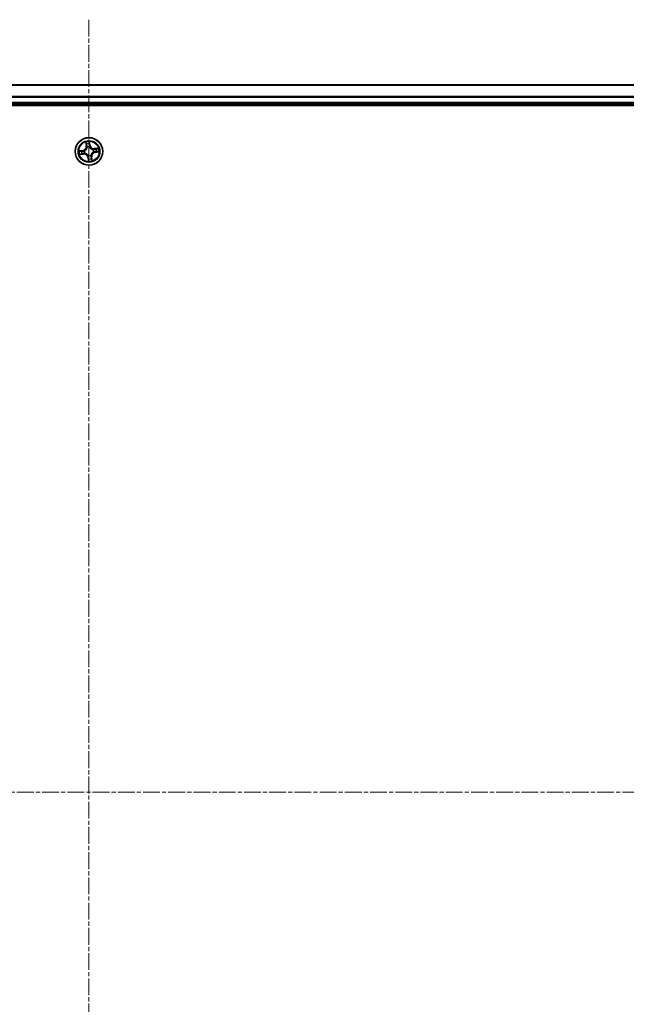
# Model space of a CAD drawing. Units: millimetres. Extents: x 7 to 8865, y 4 to 1550.
# Drawn here: x 1040 to 1168, y 226 to 434 of the extents above; entities that cross this region are included whole.
import ezdxf

# ---------------------------------------------------------------- set-up
doc = ezdxf.new("R2010")
doc.units = ezdxf.units.MM
doc.header["$LTSCALE"] = 0.5
doc.linetypes.add('CHAIN', pattern=[0.3543, 0.2362, -0.0295, 0.0591, -0.0295])
for name, color, linetype, lineweight in [('Centerline (ISO)', 131, 'Continuous', 18), ('Visible (ISO)', 7, 'Continuous', 35), ('Visible Narrow (ISO)', 7, 'Continuous', 25)]:
    doc.layers.add(name, color=color, linetype=linetype, lineweight=lineweight)

msp = doc.modelspace()

# ---------------------------------------------------------------- linework, layer by layer
at = {"layer": 'Centerline (ISO)', "linetype": 'CHAIN', "ltscale": 30}
for p, q in [((1055.05042, 433.58757), (1055.05042, 108.08757)), ((827.30042, 270.83757), (1282.80042, 270.83757))]:
    msp.add_line(p, q, dxfattribs=at)
at = {"layer": 'Visible (ISO)'}
for p, q in [((1245.05042, 419.83757), (865.05042, 419.83757)), ((860.05042, 415.53757), (1250.05042, 415.53757)), ((865.05042, 415.83757), (1245.05042, 415.83757))]:
    msp.add_line(p, q, dxfattribs=at)
msp.add_circle((1055.05042, 405.83757), 2.9, dxfattribs=at)
at = {"layer": 'Visible Narrow (ISO)'}
for p, q in [((865.05042, 419.79121), (1245.05042, 419.79121)), ((1245.05042, 417.39754), (865.05042, 417.39754)), ((865.05042, 417.2439), (1245.05042, 417.2439)), ((1245.05042, 416.13757), (865.05042, 416.13757)), ((1054.36979, 407.78195), (1054.46976, 407.00874)), ((1054.51916, 407.01513), (1054.45631, 407.50121)), ((1054.51916, 407.01513), (1054.46976, 407.00874)), ((1054.51916, 407.01513), (1054.59121, 407.02444)), ((1054.67855, 406.70903), (1054.67018, 406.72863)), ((1055.14035, 407.60182), (1055.22012, 407.11823)), ((1055.26927, 407.12633), (1055.14237, 407.89558)), ((1055.22012, 407.11823), (1055.14845, 407.1064)), ((1055.15799, 406.80038), (1055.15562, 406.7792)), ((1055.22012, 407.11823), (1055.26927, 407.12633)), ((1053.76166, 406.05642), (1052.99241, 405.92952)), ((1053.10605, 405.15694), (1053.87925, 405.25691)), ((1053.28617, 405.9275), (1053.76977, 406.00727)), ((1053.87287, 405.30631), (1053.38678, 405.24346)), ((1053.76977, 406.00727), (1053.76166, 406.05642)), ((1053.76977, 406.00727), (1053.78159, 405.93559)), ((1053.87287, 405.30631), (1053.86355, 405.37835)), ((1053.87287, 405.30631), (1053.87925, 405.25691)), ((1054.08761, 405.94514), (1054.1088, 405.94277)), ((1054.17897, 405.4657), (1054.15936, 405.45733)), ((1054.88072, 404.55692), (1054.83158, 404.54881)), ((1054.83158, 404.54881), (1054.95847, 403.77956)), ((1054.88072, 404.55692), (1054.9524, 404.56874)), ((1054.9605, 404.07332), (1054.88072, 404.55692)), ((1054.94286, 404.87476), (1054.94522, 404.89595)), ((1055.4223, 404.96611), (1055.43066, 404.94651)), ((1055.58168, 404.66001), (1055.50964, 404.6507)), ((1055.58168, 404.66001), (1055.63108, 404.6664)), ((1055.58168, 404.66001), (1055.64453, 404.17393)), ((1055.73105, 403.89319), (1055.63108, 404.6664)), ((1055.92188, 406.20944), (1055.94148, 406.21781)), ((1056.01323, 405.73), (1055.99205, 405.73237)), ((1056.9948, 406.5182), (1056.22159, 406.41823)), ((1056.22798, 406.36883), (1056.22159, 406.41823)), ((1056.22798, 406.36883), (1056.71406, 406.43168)), ((1056.22798, 406.36883), (1056.23729, 406.29679)), ((1056.33108, 405.66787), (1056.31925, 405.73955)), ((1056.81467, 405.74765), (1056.33108, 405.66787)), ((1056.33108, 405.66787), (1056.33919, 405.61873)), ((1056.33919, 405.61873), (1057.10843, 405.74562))]:
    msp.add_line(p, q, dxfattribs=at)
for radius in [2.86769, 2.30915, 2.14146]:
    msp.add_circle((1055.05042, 405.83757), radius, dxfattribs=at)
for centre, radius, start, end in [((1053.62263, 406.89921), 0.85418, 279.3672488, 7.3672488), ((1053.62263, 406.89921), 0.90399, 279.3672488, 7.3672488), ((1055.05042, 405.83757), 2.06006, 87.4418305, 109.2926671), ((1055.05042, 405.83757), 1.61218, 88.059728, 108.6747697), ((1055.05042, 405.83757), 0.9688, 83.6252929, 113.1092048), ((1055.05042, 405.83757), 0.94748, 83.6252929, 113.1092048), ((1056.11206, 407.26536), 0.90399, 189.3672488, 277.3672488), ((1056.11206, 407.26536), 0.85418, 189.3672488, 277.3672488), ((1055.05042, 405.83757), 2.06006, 177.4418305, 199.2926671), ((1055.05042, 405.83757), 1.61218, 178.059728, 198.6747697), ((1053.98879, 404.40978), 0.90399, 9.3672488, 97.3672488), ((1053.98879, 404.40978), 0.85418, 9.3672488, 97.3672488), ((1055.05042, 405.83757), 0.9688, 173.6252929, 203.1092048), ((1055.05042, 405.83757), 0.94748, 173.6252929, 203.1092048), ((1055.05042, 405.83757), 0.9688, 263.6252929, 293.1092048), ((1055.05042, 405.83757), 0.94748, 263.6252929, 293.1092048), ((1056.47821, 404.77593), 0.90399, 99.3672488, 187.3672488), ((1056.47821, 404.77593), 0.85418, 99.3672488, 187.3672488), ((1055.05042, 405.83757), 0.94748, 353.6252929, 23.1092048), ((1055.05042, 405.83757), 0.9688, 353.6252929, 23.1092048), ((1055.05042, 405.83757), 1.61218, 358.059728, 18.6747697), ((1055.05042, 405.83757), 2.06006, 357.4418305, 19.2926671), ((1055.05042, 405.83757), 2.06006, 267.4418305, 289.2926671), ((1055.05042, 405.83757), 1.61218, 268.059728, 288.6747697)]:
    msp.add_arc(centre, radius, start, end, dxfattribs=at)
for centre, major_axis, ratio, start_param, end_param in [((1054.50571, 407.5076), (-0.04914, -0.00925), 0.548506655, 4.783578405, 6.178760573), ((1054.54855, 407.32244), (-0.04768, -0.01505), 0.895740182, 4.730442692, 6.085865813), ((1054.64061, 407.03083), (-0.04768, -0.01505), 0.895720538, 4.734837657, 6.085883608), ((1054.68776, 406.68744), (-0.04997, 0.0018), 0.876846415, 5.103283132, 6.100893958), ((1054.68776, 406.68744), (-0.04939, 0.00781), 0.410701226, 4.964497834, 6.187449516), ((1055.0912, 407.59371), (0.04972, 0.00529), 0.548506655, 0.104424734, 1.499606902), ((1055.0993, 407.09829), (0.05, -0.00068), 0.895720538, 0.197301699, 1.54834765), ((1055.10349, 407.40406), (0.05, -0.00069), 0.895740182, 0.197319494, 1.552742616), ((1055.15302, 406.75587), (0.04505, 0.0217), 0.410701227, 0.095735791, 1.318687473), ((1055.15302, 406.75587), (0.04733, 0.01611), 0.876846413, 0.18229136, 1.179902186), ((1053.29428, 405.87835), (-0.00529, 0.04972), 0.548506655, 0.104424734, 1.499606902), ((1053.3804, 405.29286), (0.00925, -0.04914), 0.548506655, 4.783578405, 6.178760573), ((1053.48394, 405.89064), (0.00069, 0.05), 0.895740182, 0.197319494, 1.552742616), ((1053.56556, 405.3357), (0.01505, -0.04768), 0.895740182, 4.730442692, 6.085865813), ((1053.7897, 405.88645), (0.00068, 0.05), 0.895720538, 0.197301699, 1.54834765), ((1053.85717, 405.42775), (0.01505, -0.04768), 0.895720538, 4.734837657, 6.085883608), ((1054.13213, 405.94016), (-0.01611, 0.04733), 0.876846413, 0.18229136, 1.179902186), ((1054.13213, 405.94016), (-0.0217, 0.04505), 0.410701227, 0.095735791, 1.318687473), ((1054.20056, 405.47491), (-0.0018, -0.04997), 0.876846415, 5.103283132, 6.100893958), ((1054.20056, 405.47491), (-0.00781, -0.04939), 0.410701226, 4.964497834, 6.187449516), ((1054.94783, 404.91927), (-0.04505, -0.0217), 0.410701227, 0.095735791, 1.318687473), ((1054.94783, 404.91927), (-0.04733, -0.01611), 0.876846413, 0.18229136, 1.179902186), ((1055.00154, 404.57685), (-0.05, 0.00068), 0.895720538, 0.197301699, 1.54834765), ((1055.41308, 404.9877), (0.04939, -0.00781), 0.410701226, 4.964497834, 6.187449516), ((1055.41308, 404.9877), (0.04997, -0.0018), 0.876846415, 5.103283132, 6.100893958), ((1055.46024, 404.64431), (0.04768, 0.01505), 0.895720538, 4.734837657, 6.085883608), ((1055.90029, 406.20023), (0.0018, 0.04997), 0.876846415, 5.103283132, 6.100893958), ((1055.90029, 406.20023), (0.00781, 0.04939), 0.410701226, 4.964497834, 6.187449516), ((1055.96872, 405.73498), (0.0217, -0.04505), 0.410701227, 0.095735791, 1.318687473), ((1055.96872, 405.73498), (0.01611, -0.04733), 0.876846413, 0.18229136, 1.179902186), ((1056.24368, 406.24739), (-0.01505, 0.04768), 0.895720538, 4.734837657, 6.085883608), ((1056.31115, 405.78869), (-0.00068, -0.05), 0.895720538, 0.197301699, 1.54834765), ((1056.53529, 406.33944), (-0.01505, 0.04768), 0.895740182, 4.730442692, 6.085865813), ((1056.61691, 405.7845), (-0.00069, -0.05), 0.895740182, 0.197319494, 1.552742616), ((1056.72045, 406.38228), (-0.00925, 0.04914), 0.548506655, 4.783578405, 6.178760573), ((1056.80657, 405.79679), (0.00529, -0.04972), 0.548506655, 0.104424734, 1.499606902), ((1054.99735, 404.27108), (-0.05, 0.00069), 0.895740182, 0.197319494, 1.552742616), ((1055.00964, 404.08143), (-0.04972, -0.00529), 0.548506655, 0.104424734, 1.499606902), ((1055.55229, 404.35271), (0.04768, 0.01505), 0.895740182, 4.730442692, 6.085865813), ((1055.59513, 404.16754), (0.04914, 0.00925), 0.548506655, 4.783578405, 6.178760573)]:
    msp.add_ellipse(centre, major_axis=major_axis, ratio=ratio, start_param=start_param, end_param=end_param, dxfattribs=at)
for points, knots in [([(1054.63891, 406.69715), (1054.63647, 406.68151), (1054.63364, 406.66586), (1054.61405, 406.57075), (1054.58749, 406.49108), (1054.52489, 406.36566), (1054.49608, 406.31848), (1054.46317, 406.27423), (1054.43026, 406.22997), (1054.39338, 406.18879), (1054.29129, 406.09273), (1054.22264, 406.04435), (1054.13721, 405.99821), (1054.12303, 405.99099), (1054.10876, 405.98415)], [0.0738185488, 0.0738185488, 0.0738185488, 0.0738185488, 0.0792796113, 0.0792796113, 0.1070104848, 0.1070104848, 0.1243422808, 0.1243422808, 0.1243422808, 0.1416740768, 0.1416740768, 0.1694049504, 0.1694049504, 0.1748660128, 0.1748660128, 0.1748660128, 0.1748660128]), ([(1054.1088, 405.94277), (1054.12377, 405.95019), (1054.13864, 405.95802), (1054.22831, 406.00813), (1054.30051, 406.06088), (1054.40908, 406.16566), (1054.44864, 406.21055), (1054.4843, 406.25851), (1054.51996, 406.30647), (1054.55156, 406.35728), (1054.62064, 406.49142), (1054.65037, 406.57575), (1054.67254, 406.67606), (1054.67575, 406.69255), (1054.67855, 406.70903)], [-0.1748660129, -0.1748660129, -0.1748660129, -0.1748660129, -0.1694049504, -0.1694049504, -0.1416740768, -0.1416740768, -0.1243422808, -0.1243422808, -0.1243422808, -0.1070104848, -0.1070104848, -0.0792796113, -0.0792796113, -0.0738185488, -0.0738185488, -0.0738185488, -0.0738185488]), ([(1054.49716, 407.53382), (1054.49459, 407.54867), (1054.49027, 407.56369), (1054.47588, 407.60296), (1054.46409, 407.62712), (1054.43909, 407.67265), (1054.42617, 407.69404), (1054.39875, 407.73767), (1054.3842, 407.7599), (1054.36979, 407.78195)], [0, 0, 0, 0, 0.00593403848, 0.00593403848, 0.01542850005, 0.01542850005, 0.02374498793, 0.02374498793, 0.03239430317, 0.03239430317, 0.03239430317, 0.03239430317]), ([(1054.36979, 407.78195), (1054.3791, 407.75672), (1054.38848, 407.73128), (1054.40629, 407.68144), (1054.41474, 407.65705), (1054.43143, 407.60538), (1054.43952, 407.57809), (1054.45023, 407.5342), (1054.45373, 407.51753), (1054.45631, 407.50121)], [-0.03239430317, -0.03239430317, -0.03239430317, -0.03239430317, -0.02374498793, -0.02374498793, -0.01542850005, -0.01542850005, -0.00593403848, -0.00593403848, 0, 0, 0, 0]), ([(1054.45631, 407.50121), (1054.46378, 407.46152), (1054.47126, 407.42538), (1054.48572, 407.36289), (1054.49269, 407.33653), (1054.49915, 407.31605)], [0, 0, 0, 0, 0.01449142296, 0.01449142296, 0.02898284593, 0.02898284593, 0.02898284593, 0.02898284593]), ([(1054.53421, 407.36487), (1054.52838, 407.3835), (1054.52225, 407.40753), (1054.50977, 407.46457), (1054.50342, 407.49757), (1054.49716, 407.53382)], [-0.02898284593, -0.02898284593, -0.02898284593, -0.02898284593, -0.01449142296, -0.01449142296, 0, 0, 0, 0]), ([(1054.49915, 407.31605), (1054.5145, 407.26745), (1054.52984, 407.21885), (1054.56052, 407.12165), (1054.57586, 407.07305), (1054.59121, 407.02444)], [0, 0, 0, 0, 0.03438992711, 0.03438992711, 0.06877985423, 0.06877985423, 0.06877985423, 0.06877985423]), ([(1054.62606, 407.07319), (1054.61076, 407.12181), (1054.59545, 407.17042), (1054.56484, 407.26765), (1054.54953, 407.31626), (1054.53421, 407.36487)], [-0.06877985423, -0.06877985423, -0.06877985423, -0.06877985423, -0.03438992711, -0.03438992711, 0, 0, 0, 0]), ([(1054.59121, 407.02444), (1054.61267, 406.95847), (1054.62735, 406.89019), (1054.63847, 406.77948), (1054.6401, 406.73899), (1054.63891, 406.69715)], [0, 0, 0, 0, 0.04912062725, 0.04912062725, 0.07646536039, 0.07646536039, 0.07646536039, 0.07646536039]), ([(1054.67018, 406.72863), (1054.67259, 406.77277), (1054.67181, 406.81541), (1054.66235, 406.93194), (1054.64791, 407.00374), (1054.62606, 407.07319)], [-0.07646536035, -0.07646536035, -0.07646536035, -0.07646536035, -0.04912062725, -0.04912062725, 0, 0, 0, 0]), ([(1055.14237, 407.89558), (1055.13329, 407.8648), (1055.12409, 407.83369), (1055.10548, 407.76369), (1055.09666, 407.72527), (1055.08996, 407.66503), (1055.08927, 407.64248), (1055.09184, 407.62129)], [-0.00033832945, -0.00033832945, -0.00033832945, -0.00033832945, 0.0102009359, 0.0102009359, 0.02365018994, 0.02365018994, 0.03205597372, 0.03205597372, 0.03205597372, 0.03205597372]), ([(1055.09184, 407.62129), (1055.09626, 407.585), (1055.09966, 407.55177), (1055.10416, 407.49344), (1055.10522, 407.46847), (1055.10501, 407.44882)], [-0.02898284593, -0.02898284593, -0.02898284593, -0.02898284593, -0.01458506341, -0.01458506341, 0, 0, 0, 0]), ([(1055.10104, 407.14305), (1055.1001, 407.07025), (1055.10695, 406.99733), (1055.13144, 406.88301), (1055.14297, 406.84196), (1055.15799, 406.80038)], [-0.09824125451, -0.09824125451, -0.09824125451, -0.09824125451, -0.04912062725, -0.04912062725, -0.02177589412, -0.02177589412, -0.02177589412, -0.02177589412]), ([(1055.10501, 407.44882), (1055.10434, 407.39786), (1055.10367, 407.3469), (1055.10235, 407.24498), (1055.10169, 407.19402), (1055.10104, 407.14305)], [-0.06877985423, -0.06877985423, -0.06877985423, -0.06877985423, -0.03438992711, -0.03438992711, 0, 0, 0, 0]), ([(1055.14035, 407.60182), (1055.1372, 407.62501), (1055.13559, 407.64943), (1055.13375, 407.71428), (1055.13489, 407.7553), (1055.13833, 407.82983), (1055.14036, 407.86287), (1055.14237, 407.89558)], [-0.03205597372, -0.03205597372, -0.03205597372, -0.03205597372, -0.02365018994, -0.02365018994, -0.0102009359, -0.0102009359, 0.00033832945, 0.00033832945, 0.00033832945, 0.00033832945]), ([(1055.15264, 407.41217), (1055.15293, 407.43378), (1055.15201, 407.46124), (1055.14782, 407.52538), (1055.1446, 407.56192), (1055.14035, 407.60182)], [0, 0, 0, 0, 0.01458506341, 0.01458506341, 0.02898284593, 0.02898284593, 0.02898284593, 0.02898284593]), ([(1055.197, 406.77924), (1055.18382, 406.81896), (1055.17372, 406.85821), (1055.15249, 406.96743), (1055.14688, 407.03704), (1055.14845, 407.1064)], [0.02177589412, 0.02177589412, 0.02177589412, 0.02177589412, 0.04912062725, 0.04912062725, 0.09824125451, 0.09824125451, 0.09824125451, 0.09824125451]), ([(1055.14845, 407.1064), (1055.14914, 407.15737), (1055.14984, 407.20833), (1055.15124, 407.31025), (1055.15194, 407.36121), (1055.15264, 407.41217)], [0, 0, 0, 0, 0.03438992711, 0.03438992711, 0.06877985423, 0.06877985423, 0.06877985423, 0.06877985423]), ([(1055.15562, 406.7792), (1055.16304, 406.76423), (1055.17087, 406.74935), (1055.22098, 406.65968), (1055.27374, 406.58748), (1055.37851, 406.47891), (1055.42341, 406.43935), (1055.47136, 406.40369), (1055.51932, 406.36803), (1055.57013, 406.33643), (1055.70427, 406.26735), (1055.78861, 406.23762), (1055.88891, 406.21546), (1055.90541, 406.21224), (1055.92188, 406.20944)], [-0.1748660129, -0.1748660129, -0.1748660129, -0.1748660129, -0.1694049504, -0.1694049504, -0.1416740768, -0.1416740768, -0.1243422808, -0.1243422808, -0.1243422808, -0.1070104848, -0.1070104848, -0.0792796113, -0.0792796113, -0.0738185488, -0.0738185488, -0.0738185488, -0.0738185488]), ([(1055.91, 406.24908), (1055.89436, 406.25153), (1055.87871, 406.25435), (1055.7836, 406.27394), (1055.70394, 406.30051), (1055.57851, 406.3631), (1055.53133, 406.39192), (1055.48708, 406.42483), (1055.44282, 406.45773), (1055.40164, 406.49461), (1055.30558, 406.5967), (1055.2572, 406.66535), (1055.21106, 406.75079), (1055.20385, 406.76496), (1055.197, 406.77924)], [0.0738185488, 0.0738185488, 0.0738185488, 0.0738185488, 0.0792796113, 0.0792796113, 0.1070104848, 0.1070104848, 0.1243422808, 0.1243422808, 0.1243422808, 0.1416740768, 0.1416740768, 0.1694049504, 0.1694049504, 0.1748660128, 0.1748660128, 0.1748660128, 0.1748660128]), ([(1053.28617, 405.9275), (1053.26299, 405.92435), (1053.23856, 405.92273), (1053.17372, 405.9209), (1053.1327, 405.92204), (1053.05816, 405.92548), (1053.02512, 405.92751), (1052.99241, 405.92952)], [-0.03205597372, -0.03205597372, -0.03205597372, -0.03205597372, -0.02365018994, -0.02365018994, -0.0102009359, -0.0102009359, 0.00033832945, 0.00033832945, 0.00033832945, 0.00033832945]), ([(1052.99241, 405.92952), (1053.0232, 405.92044), (1053.0543, 405.91123), (1053.1243, 405.89263), (1053.16273, 405.88381), (1053.22296, 405.8771), (1053.24552, 405.87641), (1053.2667, 405.87899)], [-0.00033832945, -0.00033832945, -0.00033832945, -0.00033832945, 0.0102009359, 0.0102009359, 0.02365018994, 0.02365018994, 0.03205597372, 0.03205597372, 0.03205597372, 0.03205597372]), ([(1053.35417, 405.28431), (1053.33932, 405.28174), (1053.3243, 405.27741), (1053.28503, 405.26303), (1053.26087, 405.25124), (1053.21534, 405.22624), (1053.19395, 405.21332), (1053.15032, 405.1859), (1053.1281, 405.17135), (1053.10605, 405.15694)], [0, 0, 0, 0, 0.00593403848, 0.00593403848, 0.01542850005, 0.01542850005, 0.02374498793, 0.02374498793, 0.03239430317, 0.03239430317, 0.03239430317, 0.03239430317]), ([(1053.10605, 405.15694), (1053.13128, 405.16625), (1053.15672, 405.17563), (1053.20656, 405.19344), (1053.23094, 405.20189), (1053.28262, 405.21858), (1053.3099, 405.22667), (1053.35379, 405.23738), (1053.37047, 405.24087), (1053.38678, 405.24346)], [-0.03239430317, -0.03239430317, -0.03239430317, -0.03239430317, -0.02374498793, -0.02374498793, -0.01542850005, -0.01542850005, -0.00593403848, -0.00593403848, 0, 0, 0, 0]), ([(1053.2667, 405.87899), (1053.30299, 405.8834), (1053.33622, 405.88681), (1053.39455, 405.89131), (1053.41952, 405.89237), (1053.43917, 405.89216)], [-0.02898284593, -0.02898284593, -0.02898284593, -0.02898284593, -0.01458506341, -0.01458506341, 0, 0, 0, 0]), ([(1053.47583, 405.93978), (1053.45422, 405.94008), (1053.42675, 405.93915), (1053.36262, 405.93497), (1053.32608, 405.93174), (1053.28617, 405.9275)], [0, 0, 0, 0, 0.01458506341, 0.01458506341, 0.02898284593, 0.02898284593, 0.02898284593, 0.02898284593]), ([(1053.52313, 405.32136), (1053.50449, 405.31553), (1053.48046, 405.3094), (1053.42342, 405.29692), (1053.39043, 405.29057), (1053.35417, 405.28431)], [-0.02898284593, -0.02898284593, -0.02898284593, -0.02898284593, -0.01449142296, -0.01449142296, 0, 0, 0, 0]), ([(1053.38678, 405.24346), (1053.42648, 405.25093), (1053.46261, 405.25841), (1053.52511, 405.27286), (1053.55147, 405.27984), (1053.57194, 405.2863)], [0, 0, 0, 0, 0.01449142296, 0.01449142296, 0.02898284593, 0.02898284593, 0.02898284593, 0.02898284593]), ([(1053.43917, 405.89216), (1053.49013, 405.89149), (1053.54109, 405.89082), (1053.64302, 405.8895), (1053.69398, 405.88884), (1053.74494, 405.88818)], [-0.06877985423, -0.06877985423, -0.06877985423, -0.06877985423, -0.03438992711, -0.03438992711, 0, 0, 0, 0]), ([(1053.78159, 405.93559), (1053.73063, 405.93629), (1053.67967, 405.93699), (1053.57775, 405.93839), (1053.52679, 405.93909), (1053.47583, 405.93978)], [0, 0, 0, 0, 0.03438992711, 0.03438992711, 0.06877985423, 0.06877985423, 0.06877985423, 0.06877985423]), ([(1053.81481, 405.4132), (1053.76619, 405.3979), (1053.71757, 405.3826), (1053.62035, 405.35198), (1053.57174, 405.33667), (1053.52313, 405.32136)], [-0.06877985423, -0.06877985423, -0.06877985423, -0.06877985423, -0.03438992711, -0.03438992711, 0, 0, 0, 0]), ([(1053.57194, 405.2863), (1053.62054, 405.30164), (1053.66914, 405.31699), (1053.76635, 405.34767), (1053.81495, 405.36301), (1053.86355, 405.37835)], [0, 0, 0, 0, 0.03438992711, 0.03438992711, 0.06877985423, 0.06877985423, 0.06877985423, 0.06877985423]), ([(1053.74494, 405.88818), (1053.81774, 405.88725), (1053.89066, 405.8941), (1054.00498, 405.91859), (1054.04604, 405.93012), (1054.08761, 405.94514)], [-0.09824125451, -0.09824125451, -0.09824125451, -0.09824125451, -0.04912062725, -0.04912062725, -0.02177589412, -0.02177589412, -0.02177589412, -0.02177589412]), ([(1054.10876, 405.98415), (1054.06903, 405.97096), (1054.02979, 405.96087), (1053.92056, 405.93964), (1053.85095, 405.93403), (1053.78159, 405.93559)], [0.02177589412, 0.02177589412, 0.02177589412, 0.02177589412, 0.04912062725, 0.04912062725, 0.09824125451, 0.09824125451, 0.09824125451, 0.09824125451]), ([(1054.15936, 405.45733), (1054.11522, 405.45974), (1054.07259, 405.45896), (1053.95605, 405.4495), (1053.88425, 405.43506), (1053.81481, 405.4132)], [-0.07646536035, -0.07646536035, -0.07646536035, -0.07646536035, -0.04912062725, -0.04912062725, 0, 0, 0, 0]), ([(1053.86355, 405.37835), (1053.92953, 405.39982), (1053.9978, 405.41449), (1054.10852, 405.42561), (1054.149, 405.42725), (1054.19084, 405.42606)], [0, 0, 0, 0, 0.04912062725, 0.04912062725, 0.07646536039, 0.07646536039, 0.07646536039, 0.07646536039]), ([(1054.94522, 404.89595), (1054.9378, 404.91092), (1054.92997, 404.92579), (1054.87986, 405.01546), (1054.82711, 405.08766), (1054.72233, 405.19623), (1054.67744, 405.23579), (1054.62948, 405.27145), (1054.58153, 405.30711), (1054.53071, 405.33871), (1054.39657, 405.40779), (1054.31224, 405.43752), (1054.21194, 405.45968), (1054.19544, 405.4629), (1054.17897, 405.4657)], [-0.1748660129, -0.1748660129, -0.1748660129, -0.1748660129, -0.1694049504, -0.1694049504, -0.1416740768, -0.1416740768, -0.1243422808, -0.1243422808, -0.1243422808, -0.1070104848, -0.1070104848, -0.0792796113, -0.0792796113, -0.0738185488, -0.0738185488, -0.0738185488, -0.0738185488]), ([(1054.19084, 405.42606), (1054.20648, 405.42361), (1054.22214, 405.42079), (1054.31724, 405.4012), (1054.39691, 405.37463), (1054.52234, 405.31204), (1054.56951, 405.28322), (1054.61377, 405.25032), (1054.65802, 405.21741), (1054.6992, 405.18053), (1054.79526, 405.07844), (1054.84364, 405.00979), (1054.88978, 404.92436), (1054.897, 404.91018), (1054.90384, 404.89591)], [0.0738185488, 0.0738185488, 0.0738185488, 0.0738185488, 0.0792796113, 0.0792796113, 0.1070104848, 0.1070104848, 0.1243422808, 0.1243422808, 0.1243422808, 0.1416740768, 0.1416740768, 0.1694049504, 0.1694049504, 0.1748660128, 0.1748660128, 0.1748660128, 0.1748660128]), ([(1054.90384, 404.89591), (1054.91703, 404.85618), (1054.92712, 404.81694), (1054.94835, 404.70771), (1054.95396, 404.6381), (1054.9524, 404.56874)], [0.02177589412, 0.02177589412, 0.02177589412, 0.02177589412, 0.04912062725, 0.04912062725, 0.09824125451, 0.09824125451, 0.09824125451, 0.09824125451]), ([(1054.99981, 404.53209), (1055.00074, 404.60489), (1054.9939, 404.67781), (1054.9694, 404.79213), (1054.95787, 404.83318), (1054.94286, 404.87476)], [-0.09824125451, -0.09824125451, -0.09824125451, -0.09824125451, -0.04912062725, -0.04912062725, -0.02177589412, -0.02177589412, -0.02177589412, -0.02177589412]), ([(1054.9524, 404.56874), (1054.9517, 404.51778), (1054.951, 404.46681), (1054.94961, 404.36489), (1054.94891, 404.31393), (1054.94821, 404.26298)], [0, 0, 0, 0, 0.03438992711, 0.03438992711, 0.06877985423, 0.06877985423, 0.06877985423, 0.06877985423]), ([(1054.99584, 404.22632), (1054.99651, 404.27728), (1054.99717, 404.32824), (1054.9985, 404.43016), (1054.99916, 404.48113), (1054.99981, 404.53209)], [-0.06877985423, -0.06877985423, -0.06877985423, -0.06877985423, -0.03438992711, -0.03438992711, 0, 0, 0, 0]), ([(1055.99205, 405.73237), (1055.97708, 405.72495), (1055.96221, 405.71712), (1055.87253, 405.66701), (1055.80033, 405.61426), (1055.69176, 405.50948), (1055.6522, 405.46459), (1055.61654, 405.41663), (1055.58088, 405.36867), (1055.54928, 405.31786), (1055.48021, 405.18372), (1055.45048, 405.09939), (1055.42831, 404.99909), (1055.42509, 404.98259), (1055.4223, 404.96611)], [-0.1748660129, -0.1748660129, -0.1748660129, -0.1748660129, -0.1694049504, -0.1694049504, -0.1416740768, -0.1416740768, -0.1243422808, -0.1243422808, -0.1243422808, -0.1070104848, -0.1070104848, -0.0792796113, -0.0792796113, -0.0738185488, -0.0738185488, -0.0738185488, -0.0738185488]), ([(1055.43066, 404.94651), (1055.42825, 404.90237), (1055.42903, 404.85974), (1055.43849, 404.7432), (1055.45294, 404.6714), (1055.47479, 404.60195)], [-0.07646536035, -0.07646536035, -0.07646536035, -0.07646536035, -0.04912062725, -0.04912062725, 0, 0, 0, 0]), ([(1055.50964, 404.6507), (1055.48817, 404.71667), (1055.4735, 404.78495), (1055.46238, 404.89566), (1055.46075, 404.93615), (1055.46194, 404.97799)], [0, 0, 0, 0, 0.04912062725, 0.04912062725, 0.07646536039, 0.07646536039, 0.07646536039, 0.07646536039]), ([(1055.46194, 404.97799), (1055.46438, 404.99363), (1055.46721, 405.00928), (1055.48679, 405.10439), (1055.51336, 405.18406), (1055.57595, 405.30949), (1055.60477, 405.35666), (1055.63768, 405.40092), (1055.67058, 405.44517), (1055.70746, 405.48635), (1055.80956, 405.58241), (1055.8782, 405.63079), (1055.96364, 405.67693), (1055.97782, 405.68415), (1055.99209, 405.69099)], [0.0738185488, 0.0738185488, 0.0738185488, 0.0738185488, 0.0792796113, 0.0792796113, 0.1070104848, 0.1070104848, 0.1243422808, 0.1243422808, 0.1243422808, 0.1416740768, 0.1416740768, 0.1694049504, 0.1694049504, 0.1748660128, 0.1748660128, 0.1748660128, 0.1748660128]), ([(1055.47479, 404.60195), (1055.49009, 404.55333), (1055.50539, 404.50472), (1055.53601, 404.40749), (1055.55132, 404.35888), (1055.56663, 404.31027)], [-0.06877985423, -0.06877985423, -0.06877985423, -0.06877985423, -0.03438992711, -0.03438992711, 0, 0, 0, 0]), ([(1055.60169, 404.35909), (1055.58635, 404.40769), (1055.57101, 404.45629), (1055.54032, 404.55349), (1055.52498, 404.6021), (1055.50964, 404.6507)], [0, 0, 0, 0, 0.03438992711, 0.03438992711, 0.06877985423, 0.06877985423, 0.06877985423, 0.06877985423]), ([(1056.23729, 406.29679), (1056.17132, 406.27532), (1056.10305, 406.26065), (1055.99233, 406.24953), (1055.95184, 406.24789), (1055.91, 406.24908)], [0, 0, 0, 0, 0.04912062725, 0.04912062725, 0.07646536039, 0.07646536039, 0.07646536039, 0.07646536039]), ([(1055.94148, 406.21781), (1055.98563, 406.2154), (1056.02826, 406.21618), (1056.14479, 406.22564), (1056.2166, 406.24008), (1056.28604, 406.26194)], [-0.07646536035, -0.07646536035, -0.07646536035, -0.07646536035, -0.04912062725, -0.04912062725, 0, 0, 0, 0]), ([(1055.99209, 405.69099), (1056.03181, 405.70418), (1056.07106, 405.71427), (1056.18029, 405.7355), (1056.24989, 405.74111), (1056.31925, 405.73955)], [0.02177589412, 0.02177589412, 0.02177589412, 0.02177589412, 0.04912062725, 0.04912062725, 0.09824125451, 0.09824125451, 0.09824125451, 0.09824125451]), ([(1056.3559, 405.78696), (1056.28311, 405.78789), (1056.21018, 405.78104), (1056.09586, 405.75655), (1056.05481, 405.74502), (1056.01323, 405.73)], [-0.09824125451, -0.09824125451, -0.09824125451, -0.09824125451, -0.04912062725, -0.04912062725, -0.02177589412, -0.02177589412, -0.02177589412, -0.02177589412]), ([(1056.5289, 406.38884), (1056.4803, 406.3735), (1056.4317, 406.35816), (1056.3345, 406.32747), (1056.2859, 406.31213), (1056.23729, 406.29679)], [0, 0, 0, 0, 0.03438992711, 0.03438992711, 0.06877985423, 0.06877985423, 0.06877985423, 0.06877985423]), ([(1056.28604, 406.26194), (1056.33466, 406.27724), (1056.38327, 406.29254), (1056.4805, 406.32316), (1056.52911, 406.33847), (1056.57772, 406.35378)], [-0.06877985423, -0.06877985423, -0.06877985423, -0.06877985423, -0.03438992711, -0.03438992711, 0, 0, 0, 0]), ([(1056.31925, 405.73955), (1056.37022, 405.73885), (1056.42118, 405.73815), (1056.5231, 405.73675), (1056.57406, 405.73606), (1056.62502, 405.73536)], [0, 0, 0, 0, 0.03438992711, 0.03438992711, 0.06877985423, 0.06877985423, 0.06877985423, 0.06877985423]), ([(1056.66167, 405.78299), (1056.61071, 405.78366), (1056.55975, 405.78432), (1056.45783, 405.78565), (1056.40687, 405.7863), (1056.3559, 405.78696)], [-0.06877985423, -0.06877985423, -0.06877985423, -0.06877985423, -0.03438992711, -0.03438992711, 0, 0, 0, 0]), ([(1056.71406, 406.43168), (1056.67437, 406.42421), (1056.63824, 406.41673), (1056.57574, 406.40228), (1056.54938, 406.3953), (1056.5289, 406.38884)], [0, 0, 0, 0, 0.01449142296, 0.01449142296, 0.02898284593, 0.02898284593, 0.02898284593, 0.02898284593]), ([(1056.57772, 406.35378), (1056.59635, 406.35961), (1056.62038, 406.36574), (1056.67742, 406.37822), (1056.71042, 406.38457), (1056.74668, 406.39084)], [-0.02898284593, -0.02898284593, -0.02898284593, -0.02898284593, -0.01449142296, -0.01449142296, 0, 0, 0, 0]), ([(1056.62502, 405.73536), (1056.64663, 405.73506), (1056.67409, 405.73599), (1056.73823, 405.74017), (1056.77477, 405.7434), (1056.81467, 405.74765)], [0, 0, 0, 0, 0.01458506341, 0.01458506341, 0.02898284593, 0.02898284593, 0.02898284593, 0.02898284593]), ([(1056.83414, 405.79615), (1056.79786, 405.79174), (1056.76462, 405.78833), (1056.7063, 405.78383), (1056.68132, 405.78277), (1056.66167, 405.78299)], [-0.02898284593, -0.02898284593, -0.02898284593, -0.02898284593, -0.01458506341, -0.01458506341, 0, 0, 0, 0]), ([(1056.9948, 406.5182), (1056.96957, 406.50889), (1056.94413, 406.49951), (1056.89429, 406.4817), (1056.8699, 406.47325), (1056.81823, 406.45656), (1056.79095, 406.44847), (1056.74706, 406.43776), (1056.73038, 406.43427), (1056.71406, 406.43168)], [-0.03239430317, -0.03239430317, -0.03239430317, -0.03239430317, -0.02374498793, -0.02374498793, -0.01542850005, -0.01542850005, -0.00593403848, -0.00593403848, 0, 0, 0, 0]), ([(1056.74668, 406.39084), (1056.76152, 406.3934), (1056.77655, 406.39773), (1056.81582, 406.41211), (1056.83998, 406.42391), (1056.8855, 406.44891), (1056.90689, 406.46182), (1056.95053, 406.48925), (1056.97275, 406.50379), (1056.9948, 406.5182)], [0, 0, 0, 0, 0.00593403848, 0.00593403848, 0.01542850005, 0.01542850005, 0.02374498793, 0.02374498793, 0.03239430317, 0.03239430317, 0.03239430317, 0.03239430317]), ([(1056.81467, 405.74765), (1056.83786, 405.75079), (1056.86228, 405.75241), (1056.92713, 405.75425), (1056.96815, 405.7531), (1057.04268, 405.74966), (1057.07572, 405.74763), (1057.10843, 405.74562)], [-0.03205597372, -0.03205597372, -0.03205597372, -0.03205597372, -0.02365018994, -0.02365018994, -0.0102009359, -0.0102009359, 0.00033832945, 0.00033832945, 0.00033832945, 0.00033832945]), ([(1057.10843, 405.74562), (1057.07765, 405.7547), (1057.04655, 405.76391), (1056.97654, 405.78251), (1056.93812, 405.79133), (1056.87789, 405.79804), (1056.85533, 405.79873), (1056.83414, 405.79615)], [-0.00033832945, -0.00033832945, -0.00033832945, -0.00033832945, 0.0102009359, 0.0102009359, 0.02365018994, 0.02365018994, 0.03205597372, 0.03205597372, 0.03205597372, 0.03205597372]), ([(1054.94821, 404.26298), (1054.94791, 404.24136), (1054.94884, 404.2139), (1054.95302, 404.14977), (1054.95625, 404.11322), (1054.9605, 404.07332)], [0, 0, 0, 0, 0.01458506341, 0.01458506341, 0.02898284593, 0.02898284593, 0.02898284593, 0.02898284593]), ([(1054.9605, 404.07332), (1054.96364, 404.05013), (1054.96526, 404.02571), (1054.9671, 403.96086), (1054.96595, 403.91984), (1054.96251, 403.84531), (1054.96049, 403.81227), (1054.95847, 403.77956)], [-0.03205597372, -0.03205597372, -0.03205597372, -0.03205597372, -0.02365018994, -0.02365018994, -0.0102009359, -0.0102009359, 0.00033832945, 0.00033832945, 0.00033832945, 0.00033832945]), ([(1054.95847, 403.77956), (1054.96756, 403.81035), (1054.97676, 403.84145), (1054.99536, 403.91145), (1055.00418, 403.94988), (1055.01089, 404.01011), (1055.01158, 404.03266), (1055.009, 404.05385)], [-0.00033832945, -0.00033832945, -0.00033832945, -0.00033832945, 0.0102009359, 0.0102009359, 0.02365018994, 0.02365018994, 0.03205597372, 0.03205597372, 0.03205597372, 0.03205597372]), ([(1055.009, 404.05385), (1055.00459, 404.09014), (1055.00118, 404.12337), (1054.99668, 404.1817), (1054.99562, 404.20667), (1054.99584, 404.22632)], [-0.02898284593, -0.02898284593, -0.02898284593, -0.02898284593, -0.01458506341, -0.01458506341, 0, 0, 0, 0]), ([(1055.56663, 404.31027), (1055.57246, 404.29164), (1055.57859, 404.26761), (1055.59108, 404.21057), (1055.59743, 404.17757), (1055.60369, 404.14132)], [-0.02898284593, -0.02898284593, -0.02898284593, -0.02898284593, -0.01449142296, -0.01449142296, 0, 0, 0, 0]), ([(1055.64453, 404.17393), (1055.63706, 404.21362), (1055.62958, 404.24976), (1055.61513, 404.31226), (1055.60816, 404.33861), (1055.60169, 404.35909)], [0, 0, 0, 0, 0.01449142296, 0.01449142296, 0.02898284593, 0.02898284593, 0.02898284593, 0.02898284593]), ([(1055.60369, 404.14132), (1055.60625, 404.12647), (1055.61058, 404.11145), (1055.62496, 404.07218), (1055.63676, 404.04802), (1055.66176, 404.00249), (1055.67467, 403.9811), (1055.7021, 403.93747), (1055.71664, 403.91524), (1055.73105, 403.89319)], [0, 0, 0, 0, 0.00593403848, 0.00593403848, 0.01542850005, 0.01542850005, 0.02374498793, 0.02374498793, 0.03239430317, 0.03239430317, 0.03239430317, 0.03239430317]), ([(1055.73105, 403.89319), (1055.72175, 403.91843), (1055.71236, 403.94386), (1055.69455, 403.99371), (1055.6861, 404.01809), (1055.66941, 404.06976), (1055.66132, 404.09705), (1055.65062, 404.14094), (1055.64712, 404.15762), (1055.64453, 404.17393)], [-0.03239430317, -0.03239430317, -0.03239430317, -0.03239430317, -0.02374498793, -0.02374498793, -0.01542850005, -0.01542850005, -0.00593403848, -0.00593403848, 0, 0, 0, 0])]:
    msp.add_open_spline(points, degree=3, knots=knots, dxfattribs=at)

doc.saveas('drawing.dxf')
